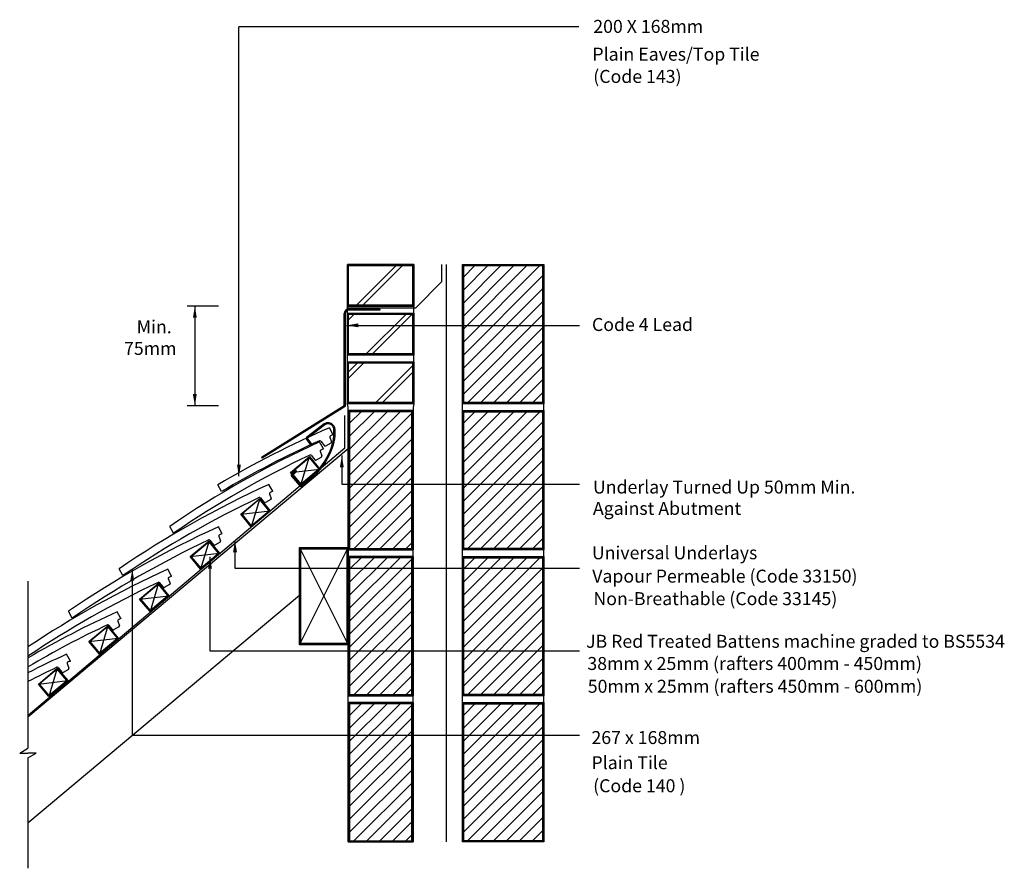
# Model space of a CAD drawing. Extents: x 51 to 203, y 37 to 168.
import ezdxf

# ---------------------------------------------------------------- set-up
doc = ezdxf.new("R2010")
doc.units = 0
doc.header["$LTSCALE"] = 10
doc.header["$MEASUREMENT"] = 0
doc.layers.get('0').update_dxf_attribs({"linetype": 'CONTINUOUS'})
for name, color, linetype in [('Z-MARLEY-M-BLOCKWORK', 8, 'CONTINUOUS'), ('Z-MARLEY-M-BRICKWORK', 14, 'CONTINUOUS'), ('Z-MARLEY-M-INSULATION', 30, 'CONTINUOUS'), ('Z-MARLEY-M-MEMBRANE', 140, 'CONTINUOUS'), ('Z-MARLEY-M-METAL', 7, 'CONTINUOUS'), ('Z-MARLEY-M-TILE', 5, 'CONTINUOUS'), ('Z-MARLEY-M-TIMBER', 26, 'CONTINUOUS'), ('Z-MARLEY-T-TEXT', 7, 'CONTINUOUS')]:
    doc.layers.add(name, color=color, linetype=linetype)
doc.styles.get("Standard").update_dxf_attribs({"font": 'calibri.ttf'})

msp = doc.modelspace()

# ---------------------------------------------------------------- linework, layer by layer
at = {"color": 0, "linetype": 'ByBlock'}
for points in [[(103.62, 121.34), (103.62, 120.74), (101.82, 121.03)], [(100.78, 99.16), (101.38, 99.17), (101.08, 100.97)], [(84.93, 99.59), (85.53, 99.59), (85.23, 97.79)], [(84.33, 86.09), (84.93, 86.09), (84.62, 87.89)], [(80.47, 83.56), (81.07, 83.56), (80.76, 85.36)], [(68.5, 81.69), (69.1, 81.69), (68.8, 83.49)]]:
    msp.add_solid(points, dxfattribs=at)
at = {"layer": 'Z-MARLEY-M-BLOCKWORK'}
for p, q in [((116.48, 127.78), (116.48, 130.44)), ((119.68, 108.94), (119.68, 130.44)), ((119.68, 130.44), (132.18, 130.44)), ((119.68, 41.44), (119.68, 130.44)), ((132.18, 130.44), (132.18, 108.94)), ((132.18, 41.44), (132.18, 130.44)), ((119.7, 118.35), (131.69, 130.34)), ((119.7, 124.35), (125.69, 130.34)), ((119.7, 122.35), (127.69, 130.34)), ((119.7, 120.35), (129.69, 130.34)), ((119.7, 126.35), (123.69, 130.34)), ((119.7, 128.35), (121.69, 130.34)), ((112.46, 123.76), (116.48, 127.78)), ((119.7, 116.35), (132.1, 128.75)), ((119.7, 114.35), (132.2, 126.85)), ((119.7, 112.35), (132.2, 124.85)), ((101.95, 123.76), (112.46, 123.76)), ((119.7, 110.35), (132.2, 122.85)), ((120.29, 108.94), (132.2, 120.85)), ((122.29, 108.94), (132.2, 118.85)), ((124.29, 108.94), (132.2, 116.85)), ((126.29, 108.94), (132.2, 114.85)), ((128.29, 108.94), (132.2, 112.85)), ((130.29, 108.94), (132.2, 110.85)), ((102.17, 99.85), (110.16, 107.84)), ((102.17, 103.85), (106.16, 107.84)), ((102.17, 105.85), (104.16, 107.84)), ((102.17, 101.85), (108.16, 107.84)), ((102.17, 97.85), (112.05, 107.73)), ((132.18, 108.94), (119.68, 108.94)), ((119.68, 86.44), (119.68, 107.94)), ((119.68, 107.94), (132.18, 107.94)), ((119.7, 101.85), (125.69, 107.84)), ((119.7, 99.85), (127.69, 107.84)), ((119.7, 97.85), (129.69, 107.84)), ((119.7, 95.85), (131.69, 107.84)), ((119.7, 105.85), (121.69, 107.84)), ((119.7, 103.85), (123.69, 107.84)), ((132.18, 107.94), (132.18, 86.44)), ((119.7, 93.85), (132.1, 106.25)), ((102.17, 95.85), (112.05, 105.73)), ((102.17, 93.85), (112.05, 103.73)), ((119.7, 91.85), (132.2, 104.35)), ((102.17, 91.85), (112.05, 101.73)), ((119.7, 89.85), (132.2, 102.35)), ((119.7, 87.85), (132.2, 100.35)), ((102.17, 89.85), (112.05, 99.73)), ((102.17, 87.85), (112.05, 97.73)), ((120.29, 86.44), (132.2, 98.35)), ((102.05, 41.44), (102.05, 95.76)), ((102.76, 86.44), (112.05, 95.73)), ((122.29, 86.44), (132.2, 96.35)), ((124.29, 86.44), (132.2, 94.35)), ((104.76, 86.44), (112.05, 93.73)), ((106.76, 86.44), (112.05, 91.73)), ((126.29, 86.44), (132.2, 92.35)), ((108.76, 86.44), (112.05, 89.73)), ((128.29, 86.44), (132.2, 90.35)), ((130.29, 86.44), (132.2, 88.35)), ((110.76, 86.44), (112.05, 87.73)), ((102.17, 79.35), (108.16, 85.34)), ((102.17, 83.35), (104.16, 85.34)), ((102.17, 81.35), (106.16, 85.34)), ((102.17, 77.35), (110.16, 85.34)), ((102.17, 75.35), (112.05, 85.23)), ((112.05, 85.44), (112.05, 86.44)), ((132.18, 86.44), (119.68, 86.44)), ((119.68, 63.94), (119.68, 85.44)), ((119.68, 85.44), (132.18, 85.44)), ((119.7, 79.35), (125.69, 85.34)), ((119.7, 77.35), (127.69, 85.34)), ((119.7, 75.35), (129.69, 85.34)), ((119.7, 73.35), (131.69, 85.34)), ((119.7, 81.35), (123.69, 85.34)), ((119.7, 83.35), (121.69, 85.34)), ((132.18, 85.44), (132.18, 63.94)), ((119.7, 71.35), (132.1, 83.75)), ((102.17, 73.35), (112.05, 83.23)), ((102.17, 71.35), (112.05, 81.23)), ((119.7, 69.35), (132.2, 81.85)), ((102.17, 69.35), (112.05, 79.23)), ((119.7, 67.35), (132.2, 79.85)), ((119.7, 65.35), (132.2, 77.85)), ((102.17, 67.35), (112.05, 77.23)), ((120.29, 63.94), (132.2, 75.85)), ((102.17, 65.35), (112.05, 75.23)), ((102.76, 63.94), (112.05, 73.23)), ((122.29, 63.94), (132.2, 73.85)), ((124.29, 63.94), (132.2, 71.85)), ((104.76, 63.94), (112.05, 71.23)), ((126.29, 63.94), (132.2, 69.85)), ((106.76, 63.94), (112.05, 69.23)), ((108.76, 63.94), (112.05, 67.23)), ((128.29, 63.94), (132.2, 67.85)), ((110.76, 63.94), (112.05, 65.23)), ((130.29, 63.94), (132.2, 65.85)), ((112.05, 62.94), (112.05, 63.94)), ((132.18, 63.94), (119.68, 63.94)), ((102.17, 56.85), (108.16, 62.84)), ((102.17, 60.85), (104.16, 62.84)), ((102.17, 58.85), (106.16, 62.84)), ((102.17, 54.85), (110.16, 62.84)), ((102.17, 52.85), (112.05, 62.73)), ((119.7, 50.85), (131.69, 62.84)), ((119.7, 52.85), (129.69, 62.84)), ((119.7, 54.85), (127.69, 62.84)), ((119.7, 56.85), (125.69, 62.84)), ((119.7, 58.85), (123.69, 62.84)), ((119.7, 60.85), (121.69, 62.84)), ((102.17, 50.85), (112.05, 60.73)), ((119.7, 48.85), (132.1, 61.25)), ((119.7, 46.85), (132.2, 59.35)), ((102.17, 48.85), (112.05, 58.73)), ((102.17, 46.85), (112.05, 56.73)), ((119.7, 44.85), (132.2, 57.35)), ((102.17, 44.85), (112.05, 54.73)), ((119.7, 42.85), (132.2, 55.35)), ((120.29, 41.44), (132.2, 53.35)), ((102.17, 42.85), (112.05, 52.73)), ((102.76, 41.44), (112.05, 50.73)), ((122.29, 41.44), (132.2, 51.35)), ((104.76, 41.44), (112.05, 48.73)), ((124.29, 41.44), (132.2, 49.35)), ((126.29, 41.44), (132.2, 47.35)), ((106.76, 41.44), (112.05, 46.73)), ((108.76, 41.44), (112.05, 44.73)), ((128.29, 41.44), (132.2, 45.35)), ((110.76, 41.44), (112.05, 42.73)), ((130.29, 41.44), (132.2, 43.35))]:
    msp.add_line(p, q, dxfattribs=at)
for points in [[(119.68, 108.94), (119.68, 130.44), (132.18, 130.44), (132.18, 108.94)], [(119.78, 109.04), (119.78, 130.34), (132.08, 130.34), (132.08, 109.04)], [(119.88, 109.14), (119.88, 130.24), (131.98, 130.24), (131.98, 109.14)], [(102.05, 86.44), (102.05, 107.94), (112.05, 107.94), (112.05, 86.44)], [(102.05, 107.94), (102.05, 86.44), (112.05, 86.44), (112.05, 107.94)], [(102.15, 107.84), (102.15, 86.54), (111.95, 86.54), (111.95, 107.84)], [(102.25, 107.74), (102.25, 86.64), (111.85, 86.64), (111.85, 107.74)], [(119.68, 86.44), (119.68, 107.94), (132.18, 107.94), (132.18, 86.44)], [(119.78, 86.54), (119.78, 107.84), (132.08, 107.84), (132.08, 86.54)], [(119.88, 86.64), (119.88, 107.74), (131.98, 107.74), (131.98, 86.64)], [(102.05, 85.44), (102.05, 63.94), (112.05, 63.94), (112.05, 85.44)], [(102.05, 63.94), (102.05, 85.44), (112.05, 85.44), (112.05, 63.94)], [(102.15, 85.34), (102.15, 64.04), (111.95, 64.04), (111.95, 85.34)], [(102.25, 85.24), (102.25, 64.14), (111.85, 64.14), (111.85, 85.24)], [(119.68, 63.94), (119.68, 85.44), (132.18, 85.44), (132.18, 63.94)], [(119.78, 64.04), (119.78, 85.34), (132.08, 85.34), (132.08, 64.04)], [(119.88, 64.14), (119.88, 85.24), (131.98, 85.24), (131.98, 64.14)], [(102.05, 62.94), (102.05, 41.44), (112.05, 41.44), (112.05, 62.94)], [(102.05, 41.44), (102.05, 62.94), (112.05, 62.94), (112.05, 41.44)], [(102.15, 62.84), (102.15, 41.54), (111.95, 41.54), (111.95, 62.84)], [(102.25, 62.74), (102.25, 41.64), (111.85, 41.64), (111.85, 62.74)], [(119.68, 41.44), (119.68, 62.94), (132.18, 62.94), (132.18, 41.44)], [(119.78, 41.54), (119.78, 62.84), (132.08, 62.84), (132.08, 41.54)], [(119.88, 41.64), (119.88, 62.74), (131.98, 62.74), (131.98, 41.64)]]:
    msp.add_lwpolyline(points, close=True, dxfattribs=at)
at = {"layer": 'Z-MARLEY-M-BRICKWORK'}
for p, q in [((101.93, 108.94), (101.93, 130.44)), ((112.18, 130.44), (101.93, 130.44)), ((112.18, 108.94), (112.18, 130.44)), ((103.23, 124.04), (109.53, 130.34)), ((104.22, 124.04), (110.52, 130.34)), ((112.18, 123.94), (101.93, 123.94)), ((101.93, 121.75), (103.12, 122.94)), ((104.63, 116.44), (111.13, 122.94)), ((105.62, 116.44), (112.18, 123)), ((112.18, 116.44), (101.93, 116.44)), ((101.93, 112.75), (104.62, 115.44)), ((101.93, 113.74), (103.63, 115.44)), ((106.13, 108.94), (112.18, 114.99)), ((107.12, 108.94), (112.18, 114)), ((112.18, 108.94), (101.93, 108.94))]:
    msp.add_line(p, q, dxfattribs=at)
for points in [[(101.93, 123.94), (101.93, 130.44), (112.18, 130.44), (112.18, 123.94)], [(102.03, 124.04), (102.03, 130.34), (112.08, 130.34), (112.08, 124.04)], [(102.13, 124.14), (102.13, 130.24), (111.98, 130.24), (111.98, 124.14)], [(101.93, 116.44), (101.93, 122.94), (112.18, 122.94), (112.18, 116.44)], [(102.03, 116.54), (102.03, 122.84), (112.08, 122.84), (112.08, 116.54)], [(102.13, 116.64), (102.13, 122.74), (111.98, 122.74), (111.98, 116.64)], [(101.93, 108.94), (101.93, 115.44), (112.18, 115.44), (112.18, 108.94)], [(102.03, 109.04), (102.03, 115.34), (112.08, 115.34), (112.08, 109.04)], [(102.13, 109.14), (102.13, 115.24), (111.98, 115.24), (111.98, 109.14)]]:
    msp.add_lwpolyline(points, close=True, dxfattribs=at)
for centre, start, end in [((100.21, 108.21), 351.4403, 22.8097), ((113.9, 108.21), 157.1903, 188.5597)]:
    msp.add_arc(centre, 1.86, start, end, dxfattribs=at)
at = {"layer": 'Z-MARLEY-M-INSULATION'}
msp.add_line((117.18, 41.44), (117.18, 130.44), dxfattribs=at)
at = {"layer": 'Z-MARLEY-M-MEMBRANE'}
for p, q in [((101.55, 102.13), (101.55, 107.13)), ((101.55, 102.13), (52.74, 60.94)), ((97.69, 98.89), (98.21, 99.61))]:
    msp.add_line(p, q, dxfattribs=at)
at = {"layer": 'Z-MARLEY-M-METAL'}
for p, q in [((98.36, 105.84), (95.7, 103.81)), ((98.47, 105.7), (95.81, 103.67)), ((99.69, 105.45), (99.62, 105.55)), ((99.83, 105.56), (99.76, 105.66)), ((95.65, 103.46), (96.32, 102.58)), ((95.79, 103.57), (96.46, 102.69)), ((96.32, 102.58), (96.46, 102.69)), ((93.47, 98.01), (94.16, 98.59)), ((94.16, 98.59), (93.83, 98.55)), ((93.32, 97.79), (94.54, 96.34)), ((93.35, 98.15), (93.83, 98.55)), ((95.03, 96.29), (96.15, 97.23))]:
    msp.add_line(p, q, dxfattribs=at)
for points in [[(93.46, 97.91), (94.68, 96.45)], [(94.92, 96.43), (96.03, 97.37)]]:
    msp.add_lwpolyline(points, dxfattribs=at)
for centre, radius, start, end in [((98.97, 105.05), 1, 37.3936, 127.3936), ((98.97, 105.05), 0.82, 37.3936, 127.3936), ((99.04, 104.95), 0.82, 3.6255, 37.3936), ((92.62, 104.55), 7.25, 348.5094, 3.6255), ((99.04, 104.95), 1, 3.6255, 37.3936), ((92.62, 104.55), 7.43, 348.5094, 3.6255), ((95.85, 103.61), 0.25, 127.3936, 217.3936), ((95.85, 103.61), 0.07, 127.3936, 217.3936), ((89.01, 105.95), 11.09, 309.3045, 345.1704), ((89.01, 105.95), 11.27, 309.2892, 345.1704), ((93.51, 97.95), 0.25, 130, 220), ((93.51, 97.95), 0.07, 130, 220), ((94.81, 96.56), 0.35, 220, 310), ((94.81, 96.56), 0.17, 220, 310)]:
    msp.add_arc(centre, radius, start, end, dxfattribs=at)
at = {"layer": 'Z-MARLEY-M-TILE'}
for p, q in [((99.74, 104.19), (99.17, 105.25)), ((97.82, 103.22), (98.39, 102.49)), ((99.23, 103.82), (99.47, 103.08)), ((98.24, 102.02), (97.65, 103.07)), ((97.74, 101.64), (97.99, 100.91)), ((99.4, 102.9), (98.58, 102.45)), ((96.34, 101.02), (96.92, 100.3)), ((97.93, 100.73), (97.11, 100.27)), ((82.55, 95.42), (81.98, 96.47)), ((90.44, 95.48), (89.85, 96.53)), ((88.54, 94.48), (89.13, 93.76)), ((90.13, 94.19), (89.32, 93.73)), ((89.94, 95.1), (90.2, 94.37)), ((75.15, 89.02), (74.56, 90.07)), ((82.65, 88.94), (82.06, 89.99)), ((82.15, 88.56), (82.41, 87.83)), ((80.75, 87.94), (81.33, 87.22)), ((82.34, 87.65), (81.52, 87.19)), ((67.35, 82.48), (66.76, 83.53)), ((74.85, 82.4), (74.26, 83.45)), ((74.35, 82.02), (74.61, 81.29)), ((72.95, 81.4), (73.54, 80.68)), ((74.54, 81.11), (73.73, 80.65)), ((59.56, 75.94), (58.97, 76.99)), ((67.06, 75.86), (66.47, 76.91)), ((65.16, 74.86), (65.74, 74.14)), ((66.75, 74.57), (65.93, 74.11)), ((66.56, 75.48), (66.82, 74.75)), ((59.27, 69.32), (58.67, 70.37)), ((57.36, 68.32), (57.95, 67.6)), ((58.76, 68.94), (59.02, 68.21)), ((58.95, 68.02), (58.14, 67.57))]:
    msp.add_line(p, q, dxfattribs=at)
for centre, radius, start, end in [((160.53, -36.21), 154.2, 113.452, 120.628), ((160.53, -36.21), 153, 114.2723, 120.6457), ((97.7, 103.12), 0.15, 38.3814, 114.2723), ((99.37, 103.86), 0.15, 113.5875, 198.3814), ((160.53, -36.21), 153, 113.4133, 113.5875), ((161.48, -37.3), 154.2, 114.452, 124.3108), ((97.88, 101.69), 0.15, 114.5875, 199.3814), ((161.48, -37.3), 153, 114.4133, 114.5875), ((98.51, 102.59), 0.15, 218.3814, 298.3814), ((99.33, 103.03), 0.15, 298.3814, 18.3814), ((161.48, -37.3), 153, 115.2723, 124.3495), ((96.22, 100.92), 0.15, 39.3814, 115.2723), ((97.04, 100.4), 0.15, 219.3814, 299.3814), ((97.85, 100.86), 0.15, 299.3814, 19.3814), ((153.68, -43.84), 154.2, 114.452, 124.3108), ((153.68, -43.84), 153, 115.2723, 124.3495), ((88.43, 94.38), 0.15, 39.3814, 115.2723), ((90.08, 95.15), 0.15, 114.5875, 199.3814), ((153.68, -43.84), 153, 114.4133, 114.5875), ((90.06, 94.32), 0.15, 299.3814, 19.3814), ((89.24, 93.86), 0.15, 219.3814, 299.3814), ((145.89, -50.38), 154.2, 114.452, 124.3108), ((145.89, -50.38), 153, 115.2723, 124.3495), ((80.63, 87.84), 0.15, 39.3814, 115.2723), ((82.29, 88.61), 0.15, 114.5875, 199.3814), ((145.89, -50.38), 153, 114.4133, 114.5875), ((81.45, 87.32), 0.15, 219.3814, 299.3814), ((82.26, 87.78), 0.15, 299.3814, 19.3814), ((138.09, -56.92), 154.2, 114.452, 123.6109), ((74.49, 82.07), 0.15, 114.5875, 199.3814), ((138.09, -56.92), 153, 114.4133, 114.5875), ((138.09, -56.92), 153, 115.2723, 123.9102), ((72.84, 81.3), 0.15, 39.3814, 115.2723), ((73.65, 80.78), 0.15, 219.3814, 299.3814), ((74.47, 81.24), 0.15, 299.3814, 19.3814), ((130.3, -63.46), 154.2, 114.452, 120.1989), ((130.3, -63.46), 153, 114.4133, 114.5875), ((130.3, -63.46), 153, 115.2723, 120.4607), ((65.04, 74.76), 0.15, 39.3814, 115.2723), ((66.7, 75.53), 0.15, 114.5875, 199.3814), ((66.67, 74.7), 0.15, 299.3814, 19.3814), ((65.86, 74.24), 0.15, 219.3814, 299.3814), ((122.5, -70), 154.2, 114.452, 116.9013), ((122.5, -70), 153, 115.2723, 117.1295), ((57.25, 68.22), 0.15, 39.3814, 115.2723), ((58.9, 68.99), 0.15, 114.5875, 199.3814), ((122.5, -70), 153, 114.4133, 114.5875), ((58.07, 67.7), 0.15, 219.3814, 299.3814), ((58.88, 68.16), 0.15, 299.3814, 19.3814)]:
    msp.add_arc(centre, radius, start, end, dxfattribs=at)
at = {"layer": 'Z-MARLEY-M-TIMBER'}
for p, q in [((52.73, 60.7), (102.05, 102.09)), ((93.17, 98.36), (96.08, 100.81)), ((94.78, 96.45), (96.08, 100.81)), ((93.17, 98.36), (97.69, 98.89)), ((85.51, 91.94), (88.43, 94.38)), ((88.43, 94.38), (87.12, 90.02)), ((88.43, 94.38), (90.03, 92.47)), ((85.51, 91.94), (90.03, 92.47)), ((87.12, 90.02), (85.51, 91.94)), ((90.03, 92.47), (87.12, 90.02)), ((77.72, 85.4), (80.63, 87.84)), ((80.63, 87.84), (79.33, 83.48)), ((80.63, 87.84), (82.24, 85.93)), ((94.55, 86.82), (102.05, 71.82)), ((94.55, 71.82), (102.05, 86.82)), ((77.72, 85.4), (82.24, 85.93)), ((79.33, 83.48), (77.72, 85.4)), ((82.24, 85.93), (79.33, 83.48)), ((69.93, 78.86), (72.84, 81.3)), ((72.84, 81.3), (71.53, 76.94)), ((72.84, 81.3), (74.44, 79.39)), ((52.73, 44.38), (94.55, 79.47)), ((69.93, 78.86), (74.44, 79.39)), ((74.44, 79.39), (71.53, 76.94)), ((71.53, 76.94), (69.93, 78.86)), ((62.13, 72.32), (65.04, 74.76)), ((65.04, 74.76), (63.74, 70.4)), ((65.04, 74.76), (66.65, 72.85)), ((62.13, 72.32), (66.65, 72.85)), ((66.65, 72.85), (63.74, 70.4)), ((63.74, 70.4), (62.13, 72.32)), ((54.34, 65.78), (57.25, 68.22)), ((57.25, 68.22), (55.94, 63.86)), ((57.25, 68.22), (58.85, 66.31)), ((54.34, 65.78), (58.85, 66.31)), ((55.94, 63.86), (54.34, 65.78)), ((58.85, 66.31), (55.94, 63.86))]:
    msp.add_line(p, q, dxfattribs=at)
for points in [[(94.78, 96.45), (93.17, 98.36), (96.08, 100.81), (97.69, 98.89)], [(94.79, 96.59), (93.31, 98.35), (96.07, 100.67), (97.55, 98.9)], [(89.89, 92.48), (88.41, 94.24), (85.66, 91.93), (87.13, 90.16)], [(82.1, 85.94), (80.62, 87.7), (77.86, 85.39), (79.34, 83.62)], [(102.05, 86.82), (102.05, 71.82), (94.55, 71.82), (94.55, 86.82)], [(94.55, 71.82), (94.55, 86.82), (102.05, 86.82), (102.05, 71.82)], [(101.95, 86.72), (101.95, 71.92), (94.65, 71.92), (94.65, 86.72)], [(101.85, 86.62), (101.85, 72.02), (94.75, 72.02), (94.75, 86.62)], [(74.3, 79.4), (72.82, 81.16), (70.07, 78.85), (71.55, 77.08)], [(66.51, 72.86), (65.03, 74.62), (62.27, 72.31), (63.75, 70.54)], [(58.71, 66.32), (57.24, 68.08), (54.48, 65.77), (55.96, 64)]]:
    msp.add_lwpolyline(points, close=True, dxfattribs=at)
at = {"layer": 'Z-MARLEY-T-TEXT'}
for p, q in [((85.23, 97.79), (85.23, 167.03)), ((137.6, 167.03), (85.23, 167.03)), ((82.07, 124.01), (77.23, 124.01)), ((78.44, 124.01), (78.44, 108.65)), ((101.44, 108.65), (101.44, 122.88)), ((101.6, 122.88), (101.6, 108.56)), ((102.1, 123.54), (106.92, 123.54)), ((106.92, 123.38), (102.1, 123.38)), ((106.92, 123.54), (106.92, 123.38)), ((101.82, 121.03), (137.69, 121.03)), ((82.07, 108.65), (77.23, 108.65)), ((101.44, 108.65), (88.72, 100.7)), ((101.6, 108.56), (88.81, 100.56)), ((88.72, 100.7), (88.81, 100.56)), ((101.08, 100.97), (101.08, 96.56)), ((101.08, 96.56), (137.69, 96.56)), ((84.62, 87.89), (84.62, 83.64)), ((80.76, 85.36), (80.76, 70.88)), ((68.8, 83.49), (68.8, 57.91)), ((84.62, 83.64), (137.69, 83.64)), ((52.73, 81.64), (52.73, 55.88)), ((80.76, 70.88), (137.69, 70.88)), ((68.8, 57.91), (137.69, 57.91)), ((51.46, 55.14), (52.73, 55.88)), ((51.46, 55.14), (52.73, 55.14)), ((52.73, 54.41), (54.01, 55.14)), ((54.01, 55.14), (52.73, 55.14)), ((52.73, 54.41), (52.73, 37.38))]:
    msp.add_line(p, q, dxfattribs=at)
for radius in [0.66, 0.5]:
    msp.add_arc((102.1, 122.88), radius, 90, 180, dxfattribs=at)
at = {"layer": 'Z-MARLEY-T-TEXT', "linetype": 'ByBlock'}
for points in [[(78.14, 122.21), (78.74, 122.21), (78.44, 124.01)], [(78.13, 110.45), (78.73, 110.45), (78.44, 108.65)]]:
    msp.add_solid(points, dxfattribs=at)

# ---------------------------------------------------------------- texts
at = {"layer": 'Z-MARLEY-T-TEXT'}
for s, p in [('200 X 168mm', (139.81, 166.1)), ('Plain Eaves/Top Tile', (139.67, 161.82)), ('(Code 143) ', (139.81, 158.39)), ('Min.', (69.48, 119.82)), ('Code 4 Lead', (139.61, 120.17)), ('75mm', (67.53, 116.49)), ('Underlay Turned Up 50mm Min.', (139.76, 95.13)), ('Against Abutment', (139.76, 91.84)), ('Universal Underlays', (139.6, 85)), ('Vapour Permeable (Code 33150)', (139.65, 81.4)), ('Non-Breathable (Code 33145)', (139.83, 77.93)), ('JB Red Treated Battens machine graded to BS5534', (138.7, 71.36)), ('38mm x 25mm (rafters 400mm - 450mm)', (138.9, 67.94)), ('50mm x 25mm (rafters 450mm - 600mm)', (138.96, 64.43)), ('267 x 168mm', (139.53, 56.53)), ('Plain Tile', (139.53, 52.66)), ('(Code 140 )', (139.79, 49.1))]:
    msp.add_text(s, height=2, dxfattribs=at).set_placement(p)

doc.saveas('drawing.dxf')
